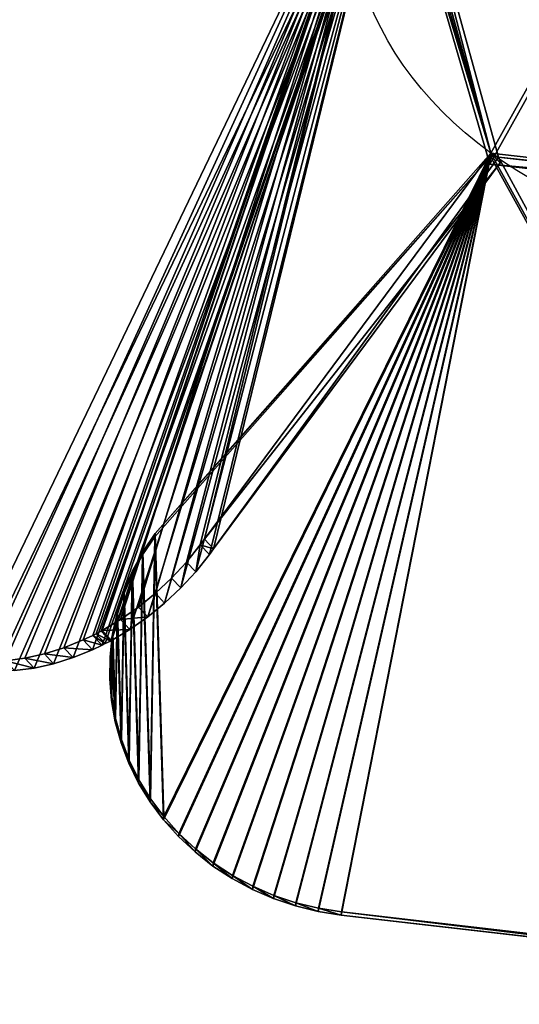
# Model space of a CAD drawing. Extents: x 0 to 71.4, y 0 to 74.8.
# Drawn here: x 23.9 to 28.8, y 7.3 to 16.8 of the extents above; entities that cross this region are included whole.
import ezdxf

# ---------------------------------------------------------------- set-up
doc = ezdxf.new("R2010")
doc.units = 0
doc.layers.get('0').update_dxf_attribs({"linetype": 'CONTINUOUS'})
doc.layers.add('HLADINA00', color=7, linetype='CONTINUOUS')
doc.layers.add('KYTKA', color=7, linetype='CONTINUOUS')

# ---------------------------------------------------------------- blocks, each defined once
blk = doc.blocks.new('SKUPINA_3')
at = {"layer": 'HLADINA00', "color": 15}
for p, q in [((28.527, 15.5429, 197.3712), (27.5325, 19.1391, 194.5094)), ((28.6014, 15.5039, 197.1743), (27.6227, 19.0439, 194.3584)), ((28.527, 15.5429, 197.3712), (25.2575, 11.838, 198.0056)), ((28.527, 15.5429, 197.3712), (25.7365, 11.7855, 198.0749)), ((28.527, 15.5429, 197.3712), (28.5235, 15.5121, 197.1736)), ((28.527, 15.5429, 197.3712), (28.6171, 15.4477, 197.2202)), ((28.5235, 15.5121, 197.1736), (25.254, 11.8073, 197.808)), ((28.6171, 15.4477, 197.2202), (25.8267, 11.6903, 197.9238)), ((28.6014, 15.5039, 197.1743), (28.5235, 15.5121, 197.1736)), ((33.1955, 14.9798, 197.1736), (28.6014, 15.5039, 197.1743)), ((28.6171, 15.4477, 197.2202), (28.6014, 15.5039, 197.1743)), ((25.2575, 11.838, 198.0056), (25.254, 11.8073, 197.808)), ((25.7365, 11.7855, 198.0749), (25.6959, 11.7296, 198.0859)), ((25.7365, 11.7855, 198.0749), (25.8267, 11.6903, 197.9238)), ((25.8267, 11.6903, 197.9238), (25.7861, 11.6344, 197.9349))]:
    blk.add_line(p, q, dxfattribs=at)
at = {"layer": 'HLADINA00'}
blk.add_line((28.527, 15.5429, 197.3712), (28.5147, 15.4353, 197.2369), dxfattribs=at)
blk.add_polyline3d([(33.1868, 14.903, 197.2369), (28.5147, 15.4353, 197.2369), (27.465, 19.0578, 194.4286), (31.4882, 20.7643, 192.6929), (32.0618, 20.3499, 192.9757)], dxfattribs=at)
at = {"layer": 'HLADINA00', "extrusion": (-0.071087, -0.623926, -0.778243)}
blk.add_arc((28.9352, 106.1741, -165.3283), 4, 126, 279.84939, dxfattribs=at)
at = {"layer": 'HLADINA00', "color": 15, "extrusion": (-0.071087, -0.623926, -0.778243)}
blk.add_arc((28.9352, 106.1741, -165.3283), 4, 54, 126, dxfattribs=at)
at = {"layer": 'KYTKA', "color": 15}
for p, q in [((25.135, 11.6303, 197.8376), (25.254, 11.8073, 197.808)), ((25.1385, 11.661, 198.0352), (25.2575, 11.838, 198.0056)), ((25.6959, 11.7296, 198.0859), (25.7861, 11.6344, 197.9349)), ((25.0336, 11.4439, 197.8684), (25.135, 11.6303, 197.8376)), ((25.0371, 11.4746, 198.066), (25.1385, 11.661, 198.0352)), ((25.1385, 11.661, 198.0352), (25.135, 11.6303, 197.8376)), ((25.5617, 11.5618, 198.1115), (25.6518, 11.4666, 197.9605)), ((24.9508, 11.2494, 197.9001), (25.0336, 11.4439, 197.8684)), ((24.9543, 11.2802, 198.0977), (25.0371, 11.4746, 198.066)), ((25.0371, 11.4746, 198.066), (25.0336, 11.4439, 197.8684)), ((25.4158, 11.4039, 198.1241), (25.506, 11.3087, 197.9731)), ((24.8871, 11.0486, 197.9325), (24.9508, 11.2494, 197.9001)), ((24.8906, 11.0793, 198.1301), (24.9543, 11.2802, 198.0977)), ((24.9543, 11.2802, 198.0977), (24.9508, 11.2494, 197.9001)), ((25.2596, 11.257, 198.1234), (25.3498, 11.1618, 197.9724)), ((24.8431, 10.843, 197.9653), (24.8871, 11.0486, 197.9325)), ((24.8466, 10.8737, 198.1629), (24.8906, 11.0793, 198.1301)), ((24.8906, 11.0793, 198.1301), (24.8871, 11.0486, 197.9325)), ((25.0942, 11.1224, 198.1096), (25.1844, 11.0271, 197.9586)), ((24.9211, 11.001, 198.0827), (25.0112, 10.9058, 197.9317)), ((24.6519, 10.8473, 198.019), (24.742, 10.752, 197.868)), ((24.6818, 10.8622, 198.0275), (24.772, 10.767, 197.8765)), ((24.7316, 10.8877, 198.0411), (24.8217, 10.7924, 197.8901)), ((24.7414, 10.894, 198.043), (24.8316, 10.7988, 197.892)), ((24.8364, 10.806, 198.1736), (24.8436, 10.8624, 198.1647)), ((24.8436, 10.8624, 198.1647), (24.8401, 10.8316, 197.9671)), ((24.8466, 10.8737, 198.1629), (24.8431, 10.843, 197.9653)), ((24.5568, 10.8022, 197.9907), (24.647, 10.707, 197.8397)), ((24.8192, 10.6342, 197.9982), (24.8289, 10.7414, 197.9813)), ((24.8227, 10.6649, 198.1958), (24.8324, 10.7721, 198.1789)), ((24.8289, 10.7414, 197.9813), (24.8329, 10.7753, 197.976)), ((24.8324, 10.7721, 198.1789), (24.8289, 10.7414, 197.9813)), ((24.8324, 10.7721, 198.1789), (24.8364, 10.806, 198.1736)), ((24.8329, 10.7753, 197.976), (24.8401, 10.8316, 197.9671)), ((24.8364, 10.806, 198.1736), (24.8329, 10.7753, 197.976)), ((24.1786, 10.6668, 197.8503), (24.2688, 10.5716, 197.6993)), ((24.3687, 10.7262, 197.9263), (24.4589, 10.631, 197.7753)), ((24.819, 10.4547, 198.2286), (24.8227, 10.6649, 198.1958)), ((24.8227, 10.6649, 198.1958), (24.8192, 10.6342, 197.9982)), ((23.9881, 10.6244, 197.7633), (24.0783, 10.5291, 197.6123)), ((24.8155, 10.4239, 198.031), (24.8192, 10.6342, 197.9982)), ((24.819, 10.4547, 198.2286), (24.8155, 10.4239, 198.031)), ((24.8356, 10.2446, 198.261), (24.819, 10.4547, 198.2286)), ((24.8321, 10.2139, 198.0634), (24.8155, 10.4239, 198.031)), ((24.8356, 10.2446, 198.261), (24.8321, 10.2139, 198.0634)), ((24.8689, 10.0057, 198.0951), (24.8321, 10.2139, 198.0634)), ((24.8724, 10.0365, 198.2927), (24.8356, 10.2446, 198.261)), ((24.8724, 10.0365, 198.2927), (24.8689, 10.0057, 198.0951)), ((24.9255, 9.8012, 198.1259), (24.8689, 10.0057, 198.0951)), ((24.929, 9.8319, 198.3235), (24.8724, 10.0365, 198.2927)), ((24.929, 9.8319, 198.3235), (24.9255, 9.8012, 198.1259)), ((25.0014, 9.6019, 198.1556), (24.9255, 9.8012, 198.1259)), ((25.0049, 9.6326, 198.3532), (24.929, 9.8319, 198.3235)), ((25.0049, 9.6326, 198.3532), (25.0014, 9.6019, 198.1556)), ((25.0962, 9.4094, 198.1839), (25.0014, 9.6019, 198.1556)), ((25.0997, 9.4401, 198.3814), (25.0049, 9.6326, 198.3532)), ((25.0997, 9.4401, 198.3814), (25.0962, 9.4094, 198.1839)), ((25.2089, 9.2253, 198.2105), (25.0962, 9.4094, 198.1839)), ((25.2124, 9.256, 198.4081), (25.0997, 9.4401, 198.3814)), ((25.2124, 9.256, 198.4081), (25.2089, 9.2253, 198.2105)), ((25.3388, 9.051, 198.2353), (25.2089, 9.2253, 198.2105)), ((25.3423, 9.0817, 198.4329), (25.2124, 9.256, 198.4081)), ((25.3423, 9.0817, 198.4329), (25.3388, 9.051, 198.2353)), ((25.4847, 8.888, 198.2581), (25.3388, 9.051, 198.2353)), ((25.4882, 8.9187, 198.4557), (25.3423, 9.0817, 198.4329)), ((25.4882, 8.9187, 198.4557), (25.4847, 8.888, 198.2581)), ((25.649, 8.7683, 198.4762), (25.4882, 8.9187, 198.4557)), ((25.6455, 8.7376, 198.2786), (25.4847, 8.888, 198.2581)), ((25.649, 8.7683, 198.4762), (25.6455, 8.7376, 198.2786)), ((25.8199, 8.6009, 198.2968), (25.6455, 8.7376, 198.2786)), ((25.8234, 8.6317, 198.4944), (25.649, 8.7683, 198.4762)), ((25.8234, 8.6317, 198.4944), (25.8199, 8.6009, 198.2968)), ((26.0101, 8.5099, 198.51), (25.8234, 8.6317, 198.4944)), ((26.0065, 8.4791, 198.3124), (25.8199, 8.6009, 198.2968)), ((26.0101, 8.5099, 198.51), (26.0065, 8.4791, 198.3124)), ((26.2039, 8.3732, 198.3254), (26.0065, 8.4791, 198.3124)), ((26.2074, 8.404, 198.523), (26.0101, 8.5099, 198.51)), ((26.2074, 8.404, 198.523), (26.2039, 8.3732, 198.3254)), ((26.4103, 8.284, 198.3356), (26.2039, 8.3732, 198.3254)), ((26.4138, 8.3148, 198.5332), (26.2074, 8.404, 198.523)), ((26.4138, 8.3148, 198.5332), (26.4103, 8.284, 198.3356)), ((26.6241, 8.2122, 198.343), (26.4103, 8.284, 198.3356)), ((26.6276, 8.243, 198.5406), (26.4138, 8.3148, 198.5332)), ((26.6276, 8.243, 198.5406), (26.6241, 8.2122, 198.343)), ((26.8437, 8.1585, 198.3475), (26.6241, 8.2122, 198.343)), ((26.8472, 8.1892, 198.5451), (26.6276, 8.243, 198.5406)), ((26.8472, 8.1892, 198.5451), (26.8437, 8.1585, 198.3475)), ((27.0673, 8.1231, 198.349), (26.8437, 8.1585, 198.3475)), ((27.0708, 8.1539, 198.5466), (26.8472, 8.1892, 198.5451)), ((27.0708, 8.1539, 198.5466), (27.0673, 8.1231, 198.349)), ((32.9813, 7.4701, 198.5482), (27.0708, 8.1539, 198.5466)), ((32.9778, 7.4394, 198.3506), (27.0673, 8.1231, 198.349))]:
    blk.add_line(p, q, dxfattribs=at)
for points in [[(25.6959, 11.7296, 198.0859), (25.5617, 11.5618, 198.1115), (25.4158, 11.4039, 198.1241), (25.2596, 11.257, 198.1234), (25.0942, 11.1224, 198.1096), (24.9211, 11.001, 198.0827), (24.7414, 10.894, 198.043)], [(25.7861, 11.6344, 197.9349), (25.6518, 11.4666, 197.9605), (25.506, 11.3087, 197.9731), (25.3498, 11.1618, 197.9724), (25.1844, 11.0271, 197.9586), (25.0112, 10.9058, 197.9317), (24.8316, 10.7988, 197.892)], [(24.7414, 10.894, 198.043), (24.7316, 10.8877, 198.0411), (24.6818, 10.8622, 198.0275), (24.6519, 10.8473, 198.019), (24.5568, 10.8022, 197.9907), (24.3687, 10.7262, 197.9263), (24.1786, 10.6668, 197.8503), (23.9881, 10.6244, 197.7633), (23.7986, 10.5992, 197.666), (23.6118, 10.5917, 197.5592), (23.429, 10.6017, 197.4438), (23.2518, 10.6292, 197.3207), (23.0816, 10.674, 197.1908), (22.9198, 10.7358, 197.0552), (22.7676, 10.814, 196.9151), (22.6263, 10.908, 196.7714), (22.497, 11.017, 196.6255), (22.3808, 11.1402, 196.4784), (22.2786, 11.2766, 196.3314), (22.1913, 11.4251, 196.1856), (22.1194, 11.5845, 196.0422)], [(24.8316, 10.7988, 197.892), (24.8217, 10.7924, 197.8901), (24.772, 10.767, 197.8765), (24.742, 10.752, 197.868), (24.647, 10.707, 197.8397), (24.4589, 10.631, 197.7753), (24.2688, 10.5716, 197.6993), (24.0783, 10.5291, 197.6123), (23.8888, 10.504, 197.515), (23.7019, 10.4964, 197.4082), (23.5192, 10.5064, 197.2928), (23.342, 10.534, 197.1697), (23.1718, 10.5788, 197.0398), (23.0099, 10.6405, 196.9042), (22.8577, 10.7187, 196.7641), (22.7165, 10.8127, 196.6204), (22.5872, 10.9218, 196.4745), (22.471, 11.045, 196.3274), (22.3688, 11.1814, 196.1804), (22.2814, 11.3299, 196.0346), (22.2096, 11.4893, 195.8911)], [(24.8401, 10.8316, 197.9671), (24.8431, 10.843, 197.9653)], [(24.8436, 10.8624, 198.1647), (24.8466, 10.8737, 198.1629)]]:
    blk.add_polyline3d(points, dxfattribs=at)
mesh = blk.add_polyface()
corners = [(71.368, 74.8029, 27.6), (0, 0, 27.6), (0, 74.8029, 27.6), (71.368, 0, 27.6)]
mesh.append_faces([[corners[k] for k in face] for face in [(0, 1, 2), (1, 0, 3)]], dxfattribs={"vtx0": -1})
at = {"layer": 'HLADINA00', "color": 15}
mesh = blk.add_polyface(dxfattribs=at)
corners = [(28.527, 15.5429, 197.3712), (31.5005, 20.872, 192.8272), (27.4772, 19.1654, 194.5628), (33.199, 15.0106, 197.3712), (32.074, 20.4575, 193.11), (35.0368, 18.3041, 194.5628)]
mesh.append_faces([[corners[k] for k in face] for face in [(0, 1, 2), (4, 3, 5)]], dxfattribs={"vtx0": -1, "color": 15})
mesh.append_faces([[corners[k] for k in face] for face in [(1, 3, 4)]], dxfattribs={"vtx0": -1, "vtx1": -1, "color": 15})
mesh.append_faces([[corners[k] for k in face] for face in [(1, 0, 3)]], dxfattribs={"vtx0": -1, "vtx2": -1, "color": 15})
mesh = blk.add_polyface(dxfattribs=at)
corners = [(31.4882, 20.7643, 192.6929), (28.5147, 15.4353, 197.2369), (27.465, 19.0578, 194.4286), (33.1868, 14.903, 197.2369), (32.0618, 20.3499, 192.9757), (35.0245, 18.1965, 194.4286)]
mesh.append_faces([[corners[k] for k in face] for face in [(0, 1, 2), (3, 4, 5)]], dxfattribs={"vtx0": -1, "color": 15})
mesh.append_faces([[corners[k] for k in face] for face in [(1, 0, 3)]], dxfattribs={"vtx0": -1, "vtx1": -1, "color": 15})
mesh.append_faces([[corners[k] for k in face] for face in [(3, 0, 4)]], dxfattribs={"vtx0": -1, "vtx2": -1, "color": 15})
mesh = blk.add_polyface(dxfattribs=at)
corners = [(20.7528, 16.6698, 192.0192), (20.7593, 17.0524, 191.7817), (20.7475, 16.8592, 191.8966), (20.7751, 16.4857, 192.1486), (20.7881, 17.2479, 191.6756), (20.8144, 16.3084, 192.2838), (20.8336, 17.4442, 191.579), (22.0637, 11.7535, 195.9023), (20.8955, 17.6395, 191.4928), (20.9734, 17.8324, 191.4176), (21.0664, 18.0213, 191.3541), (21.1741, 18.2046, 191.3027), (21.2953, 18.381, 191.2639), (21.4293, 18.549, 191.2379), (21.5748, 18.7072, 191.2251), (21.7308, 18.8543, 191.2254), (21.896, 18.9893, 191.2389), (22.069, 19.1109, 191.2655), (22.1194, 11.5845, 196.0422), (22.2485, 19.2183, 191.3049), (22.1913, 11.4251, 196.1856), (22.2786, 11.2766, 196.3314), (22.3424, 19.2674, 191.33), (22.3808, 11.1402, 196.4784), (22.3724, 19.2824, 191.3384), (22.4225, 19.3067, 191.353), (22.497, 11.017, 196.6255), (22.433, 19.3105, 191.3569), (22.621, 19.3868, 191.421), (22.6263, 10.908, 196.7714), (22.8111, 19.4467, 191.4967), (22.7676, 10.814, 196.9151), (22.9198, 10.7358, 197.0552), (23.0016, 19.4895, 191.5835), (23.0816, 10.674, 197.1908), (23.1912, 19.5151, 191.6805), (23.2518, 10.6292, 197.3207), (23.3781, 19.5231, 191.7871), (23.429, 10.6017, 197.4438), (27.5325, 19.1391, 194.5094), (23.6118, 10.5917, 197.5592), (23.7986, 10.5992, 197.666), (23.9881, 10.6244, 197.7633), (24.1786, 10.6668, 197.8503), (24.3687, 10.7262, 197.9263), (24.5568, 10.8022, 197.9907), (24.6519, 10.8473, 198.019), (24.6818, 10.8622, 198.0275), (24.7316, 10.8877, 198.0411), (24.7414, 10.894, 198.043), (24.9211, 11.001, 198.0827), (25.0942, 11.1224, 198.1096), (25.2596, 11.257, 198.1234), (25.4158, 11.4039, 198.1241), (25.5617, 11.5618, 198.1115), (25.6959, 11.7296, 198.0859), (25.7365, 11.7855, 198.0749), (28.527, 15.5429, 197.3712)]
mesh.append_faces([[corners[k] for k in face] for face in [(0, 1, 2), (39, 56, 57)]], dxfattribs={"vtx0": -1, "color": 15})
mesh.append_faces([[corners[k] for k in face] for face in [(1, 3, 4), (4, 5, 6), (6, 7, 8), (8, 7, 9), (9, 7, 10), (10, 7, 11), (11, 7, 12), (12, 7, 13), (13, 7, 14), (14, 7, 15), (15, 7, 16), (16, 7, 17), (17, 18, 19), (19, 21, 22), (22, 23, 24), (24, 23, 25), (25, 26, 27), (27, 26, 28), (28, 29, 30), (30, 32, 33), (33, 34, 35), (35, 36, 37), (37, 38, 39)]], dxfattribs={"vtx0": -1, "vtx1": -1, "color": 15})
mesh.append_faces([[corners[k] for k in face] for face in [(1, 0, 3), (4, 3, 5), (6, 5, 7), (17, 7, 18), (19, 18, 20), (19, 20, 21), (22, 21, 23), (25, 23, 26), (28, 26, 29), (30, 29, 31), (30, 31, 32), (33, 32, 34), (35, 34, 36), (37, 36, 38), (39, 38, 40), (39, 40, 41), (39, 41, 42), (39, 42, 43), (39, 43, 44), (39, 44, 45), (39, 45, 46), (39, 46, 47), (39, 47, 48), (39, 48, 49), (39, 49, 50), (39, 50, 51), (39, 51, 52), (39, 52, 53), (39, 53, 54), (39, 54, 55), (39, 55, 56)]], dxfattribs={"vtx0": -1, "vtx2": -1, "color": 15})
mesh = blk.add_polyface(dxfattribs=at)
corners = [(20.8494, 16.9572, 191.6307), (20.843, 16.5745, 191.8682), (20.8377, 16.7639, 191.7456), (20.8653, 16.3904, 191.9976), (20.8782, 17.1527, 191.5246), (20.9045, 16.2132, 192.1328), (20.9238, 17.3489, 191.428), (22.1538, 11.6583, 195.7513), (20.9857, 17.5443, 191.3418), (21.0635, 17.7371, 191.2666), (21.1566, 17.926, 191.2031), (21.2642, 18.1094, 191.1517), (21.3855, 18.2858, 191.1129), (21.5194, 18.4537, 191.0869), (21.665, 18.6119, 191.074), (21.821, 18.7591, 191.0744), (21.9862, 18.894, 191.0879), (22.1592, 19.0157, 191.1145), (22.2096, 11.4893, 195.8911), (22.3387, 19.1231, 191.1539), (22.2814, 11.3299, 196.0346), (22.3688, 11.1814, 196.1804), (22.4326, 19.1722, 191.179), (22.471, 11.045, 196.3274), (22.4626, 19.1872, 191.1874), (22.5126, 19.2115, 191.202), (22.5872, 10.9218, 196.4745), (22.5232, 19.2153, 191.2059), (22.7112, 19.2916, 191.27), (22.7165, 10.8127, 196.6204), (22.9013, 19.3514, 191.3457), (22.8577, 10.7187, 196.7641), (23.0099, 10.6405, 196.9042), (23.0918, 19.3943, 191.4325), (23.1718, 10.5788, 197.0398), (23.2813, 19.4198, 191.5295), (23.342, 10.534, 197.1697), (23.4683, 19.4278, 191.6361), (23.5192, 10.5064, 197.2928), (27.6227, 19.0439, 194.3584), (23.7019, 10.4964, 197.4082), (23.8888, 10.504, 197.515), (24.0783, 10.5291, 197.6123), (24.2688, 10.5716, 197.6993), (24.4589, 10.631, 197.7753), (24.647, 10.707, 197.8397), (24.742, 10.752, 197.868), (24.772, 10.767, 197.8765), (24.8217, 10.7924, 197.8901), (24.8316, 10.7988, 197.892), (25.0112, 10.9058, 197.9317), (25.1844, 11.0271, 197.9586), (25.3498, 11.1618, 197.9724), (25.506, 11.3087, 197.9731), (25.6518, 11.4666, 197.9605), (25.7861, 11.6344, 197.9349), (25.8267, 11.6903, 197.9238), (28.6014, 15.5039, 197.1743), (28.6171, 15.4477, 197.2202)]
mesh.append_faces([[corners[k] for k in face] for face in [(0, 1, 2), (56, 57, 58)]], dxfattribs={"vtx0": -1, "color": 15})
mesh.append_faces([[corners[k] for k in face] for face in [(1, 0, 3), (3, 4, 5), (5, 6, 7), (7, 17, 18), (18, 19, 20), (20, 19, 21), (21, 22, 23), (23, 25, 26), (26, 28, 29), (29, 30, 31), (31, 30, 32), (32, 33, 34), (34, 35, 36), (36, 37, 38), (38, 39, 40), (40, 39, 41), (41, 39, 42), (42, 39, 43), (43, 39, 44), (44, 39, 45), (45, 39, 46), (46, 39, 47), (47, 39, 48), (48, 39, 49), (49, 39, 50), (50, 39, 51), (51, 39, 52), (52, 39, 53), (53, 39, 54), (54, 39, 55), (55, 39, 56)]], dxfattribs={"vtx0": -1, "vtx1": -1, "color": 15})
mesh.append_faces([[corners[k] for k in face] for face in [(3, 0, 4), (5, 4, 6), (7, 6, 8), (7, 8, 9), (7, 9, 10), (7, 10, 11), (7, 11, 12), (7, 12, 13), (7, 13, 14), (7, 14, 15), (7, 15, 16), (7, 16, 17), (18, 17, 19), (21, 19, 22), (23, 22, 24), (23, 24, 25), (26, 25, 27), (26, 27, 28), (29, 28, 30), (32, 30, 33), (34, 33, 35), (36, 35, 37), (38, 37, 39), (56, 39, 57)]], dxfattribs={"vtx0": -1, "vtx2": -1, "color": 15})
mesh = blk.add_polyface(dxfattribs=at)
corners = [(28.527, 15.5429, 197.3712), (27.465, 19.0578, 194.4286), (28.5147, 15.4353, 197.2369), (27.4772, 19.1654, 194.5628)]
mesh.append_faces([[corners[k] for k in face] for face in [(0, 1, 2), (1, 0, 3)]], dxfattribs={"vtx0": -1, "color": 15})
mesh = blk.add_polyface(dxfattribs=at)
corners = [(28.6014, 15.5039, 197.1743), (28.527, 15.5429, 197.3712), (28.6171, 15.4477, 197.2202), (27.6227, 19.0439, 194.3584), (27.5325, 19.1391, 194.5094)]
mesh.append_faces([[corners[k] for k in face] for face in [(0, 1, 2), (1, 3, 4)]], dxfattribs={"vtx0": -1, "color": 15})
mesh.append_faces([[corners[k] for k in face] for face in [(1, 0, 3)]], dxfattribs={"vtx0": -1, "vtx2": -1, "color": 15})
mesh = blk.add_polyface(dxfattribs=at)
corners = [(35.7682, 9.5986, 198.1677), (35.7679, 9.6103, 198.1658), (35.7624, 9.542, 198.1766), (24.8356, 10.2446, 198.261), (24.8227, 10.6649, 198.1958), (24.819, 10.4547, 198.2286), (24.8324, 10.7721, 198.1789), (24.8364, 10.806, 198.1736), (24.8724, 10.0365, 198.2927), (24.8436, 10.8624, 198.1647), (24.8466, 10.8737, 198.1629), (24.8906, 11.0793, 198.1301), (24.929, 9.8319, 198.3235), (24.9543, 11.2802, 198.0977), (25.0049, 9.6326, 198.3532), (25.0371, 11.4746, 198.066), (25.0997, 9.4401, 198.3814), (25.1385, 11.661, 198.0352), (25.2124, 9.256, 198.4081), (25.2575, 11.838, 198.0056), (25.3423, 9.0817, 198.4329), (28.527, 15.5429, 197.3712), (25.4882, 8.9187, 198.4557), (25.649, 8.7683, 198.4762), (25.8234, 8.6317, 198.4944), (26.0101, 8.5099, 198.51), (26.2074, 8.404, 198.523), (26.4138, 8.3148, 198.5332), (26.6276, 8.243, 198.5406), (26.8472, 8.1892, 198.5451), (27.0708, 8.1539, 198.5466), (32.9813, 7.4701, 198.5482), (33.199, 15.0106, 197.3712), (33.207, 7.4535, 198.5468), (35.4595, 10.896, 197.9713), (33.4331, 7.4557, 198.5425), (33.6577, 7.4768, 198.5352), (33.879, 7.5165, 198.5251), (34.0953, 7.5746, 198.5122), (34.3048, 7.6505, 198.4967), (34.5058, 7.7437, 198.4786), (34.6968, 7.8535, 198.4582), (34.8761, 7.9789, 198.4355), (35.0423, 8.1189, 198.4108), (35.1941, 8.2724, 198.3842), (35.3303, 8.4381, 198.356), (35.4498, 8.6149, 198.3264), (35.5516, 8.8011, 198.2956), (35.4938, 10.8356, 197.9801), (35.5881, 10.6429, 198.0084), (35.6349, 8.9953, 198.2639), (35.6636, 10.4435, 198.0381), (35.699, 9.196, 198.2315), (35.7197, 10.2388, 198.0689), (35.7435, 9.4016, 198.1988), (35.7559, 10.0306, 198.1007), (35.7585, 9.5081, 198.1819), (35.772, 9.8206, 198.1331)]
mesh.append_faces([[corners[k] for k in face] for face in [(3, 4, 5)]], dxfattribs={"vtx0": -1, "color": 15})
mesh.append_faces([[corners[k] for k in face] for face in [(4, 3, 6), (6, 3, 7), (7, 8, 9), (9, 8, 10), (10, 8, 11), (11, 12, 13), (13, 14, 15), (15, 16, 17), (17, 18, 19), (19, 20, 21), (21, 31, 32), (32, 33, 34), (34, 47, 48), (48, 47, 49), (49, 50, 51), (51, 52, 53), (53, 54, 55), (55, 56, 57), (57, 2, 1)]], dxfattribs={"vtx0": -1, "vtx1": -1, "color": 15})
mesh.append_faces([[corners[k] for k in face] for face in [(7, 3, 8), (11, 8, 12), (13, 12, 14), (15, 14, 16), (17, 16, 18), (19, 18, 20), (21, 20, 22), (21, 22, 23), (21, 23, 24), (21, 24, 25), (21, 25, 26), (21, 26, 27), (21, 27, 28), (21, 28, 29), (21, 29, 30), (21, 30, 31), (32, 31, 33), (34, 33, 35), (34, 35, 36), (34, 36, 37), (34, 37, 38), (34, 38, 39), (34, 39, 40), (34, 40, 41), (34, 41, 42), (34, 42, 43), (34, 43, 44), (34, 44, 45), (34, 45, 46), (34, 46, 47), (49, 47, 50), (51, 50, 52), (53, 52, 54), (55, 54, 56), (57, 56, 2)]], dxfattribs={"vtx0": -1, "vtx2": -1, "color": 15})
mesh.append_faces([[corners[k] for k in face] for face in [(0, 1, 2)]], dxfattribs={"vtx1": -1, "color": 15})
mesh = blk.add_polyface(dxfattribs=at)
corners = [(25.2575, 11.838, 198.0056), (28.5235, 15.5121, 197.1736), (25.254, 11.8073, 197.808), (28.527, 15.5429, 197.3712)]
mesh.append_faces([[corners[k] for k in face] for face in [(0, 1, 2), (1, 0, 3)]], dxfattribs={"vtx0": -1, "color": 15})
mesh = blk.add_polyface(dxfattribs=at)
corners = [(28.6171, 15.4477, 197.2202), (25.7365, 11.7855, 198.0749), (25.8267, 11.6903, 197.9238), (28.527, 15.5429, 197.3712)]
mesh.append_faces([[corners[k] for k in face] for face in [(0, 1, 2), (1, 0, 3)]], dxfattribs={"vtx0": -1, "color": 15})
mesh = blk.add_polyface(dxfattribs=at)
corners = [(33.199, 15.0106, 197.3712), (28.5147, 15.4353, 197.2369), (33.1868, 14.903, 197.2369), (28.527, 15.5429, 197.3712)]
mesh.append_faces([[corners[k] for k in face] for face in [(0, 1, 2), (1, 0, 3)]], dxfattribs={"vtx0": -1, "color": 15})
mesh = blk.add_polyface(dxfattribs=at)
corners = [(28.527, 15.5429, 197.3712), (28.6014, 15.5039, 197.1743), (28.5235, 15.5121, 197.1736), (33.199, 15.0106, 197.3712), (33.1955, 14.9798, 197.1736)]
mesh.append_faces([[corners[k] for k in face] for face in [(0, 1, 2), (1, 3, 4)]], dxfattribs={"vtx0": -1, "color": 15})
mesh.append_faces([[corners[k] for k in face] for face in [(3, 1, 0)]], dxfattribs={"vtx0": -1, "vtx1": -1, "color": 15})
mesh = blk.add_polyface(dxfattribs=at)
corners = [(24.8192, 10.6342, 197.9982), (24.8321, 10.2139, 198.0634), (24.8155, 10.4239, 198.031), (24.8289, 10.7414, 197.9813), (24.8329, 10.7753, 197.976), (24.8689, 10.0057, 198.0951), (24.8401, 10.8316, 197.9671), (24.8431, 10.843, 197.9653), (24.8871, 11.0486, 197.9325), (24.9255, 9.8012, 198.1259), (24.9508, 11.2494, 197.9001), (25.0014, 9.6019, 198.1556), (25.0336, 11.4439, 197.8684), (25.0962, 9.4094, 198.1839), (25.135, 11.6303, 197.8376), (25.2089, 9.2253, 198.2105), (25.254, 11.8073, 197.808), (25.3388, 9.051, 198.2353), (28.5235, 15.5121, 197.1736), (25.4847, 8.888, 198.2581), (25.6455, 8.7376, 198.2786), (25.8199, 8.6009, 198.2968), (26.0065, 8.4791, 198.3124), (26.2039, 8.3732, 198.3254), (26.4103, 8.284, 198.3356), (26.6241, 8.2122, 198.343), (26.8437, 8.1585, 198.3475), (27.0673, 8.1231, 198.349), (32.9778, 7.4394, 198.3506), (28.6014, 15.5039, 197.1743), (33.1955, 14.9798, 197.1736), (33.2035, 7.4227, 198.3492), (35.456, 10.8652, 197.7737), (33.4296, 7.425, 198.3449), (33.6542, 7.446, 198.3376), (33.8755, 7.4858, 198.3275), (34.0918, 7.5438, 198.3146), (34.3013, 7.6198, 198.2991), (34.5023, 7.713, 198.281), (34.6933, 7.8227, 198.2606), (34.8726, 7.9481, 198.2379), (35.0388, 8.0881, 198.2132), (35.1906, 8.2416, 198.1866), (35.3268, 8.4074, 198.1584), (35.4463, 8.5841, 198.1288), (35.5481, 8.7703, 198.098), (35.4903, 10.8049, 197.7825), (35.5846, 10.6122, 197.8108), (35.6314, 8.9646, 198.0663), (35.6601, 10.4127, 197.8405), (35.6955, 9.1653, 198.0339), (35.7162, 10.2081, 197.8713), (35.74, 9.3708, 198.0012), (35.7524, 9.9999, 197.9031), (35.755, 9.4774, 197.9843), (35.7685, 9.7898, 197.9355), (35.7589, 9.5113, 197.979), (35.7644, 9.5796, 197.9683), (35.7647, 9.5678, 197.9701)]
mesh.append_faces([[corners[k] for k in face] for face in [(0, 1, 2)]], dxfattribs={"vtx0": -1, "color": 15})
mesh.append_faces([[corners[k] for k in face] for face in [(1, 4, 5), (5, 8, 9), (9, 10, 11), (11, 12, 13), (13, 14, 15), (15, 16, 17), (17, 18, 19), (19, 18, 20), (20, 18, 21), (21, 18, 22), (22, 18, 23), (23, 18, 24), (24, 18, 25), (25, 18, 26), (26, 18, 27), (27, 18, 28), (28, 30, 31), (31, 32, 33), (33, 32, 34), (34, 32, 35), (35, 32, 36), (36, 32, 37), (37, 32, 38), (38, 32, 39), (39, 32, 40), (40, 32, 41), (41, 32, 42), (42, 32, 43), (43, 32, 44), (44, 32, 45), (45, 47, 48), (48, 49, 50), (50, 51, 52), (52, 53, 54), (54, 55, 56)]], dxfattribs={"vtx0": -1, "vtx1": -1, "color": 15})
mesh.append_faces([[corners[k] for k in face] for face in [(1, 0, 3), (1, 3, 4), (5, 4, 6), (5, 6, 7), (5, 7, 8), (9, 8, 10), (11, 10, 12), (13, 12, 14), (15, 14, 16), (17, 16, 18), (28, 18, 29), (28, 29, 30), (31, 30, 32), (45, 32, 46), (45, 46, 47), (48, 47, 49), (50, 49, 51), (52, 51, 53), (54, 53, 55), (56, 55, 57)]], dxfattribs={"vtx0": -1, "vtx2": -1, "color": 15})
mesh.append_faces([[corners[k] for k in face] for face in [(58, 56, 57)]], dxfattribs={"vtx1": -1, "color": 15})
mesh = blk.add_polyface(dxfattribs=at)
corners = [(25.1385, 11.661, 198.0352), (25.254, 11.8073, 197.808), (25.135, 11.6303, 197.8376), (25.2575, 11.838, 198.0056)]
mesh.append_faces([[corners[k] for k in face] for face in [(0, 1, 2), (1, 0, 3)]], dxfattribs={"vtx0": -1, "color": 15})
mesh = blk.add_polyface(dxfattribs=at)
corners = [(25.6518, 11.4666, 197.9605), (25.6959, 11.7296, 198.0859), (25.5617, 11.5618, 198.1115), (25.7861, 11.6344, 197.9349)]
mesh.append_faces([[corners[k] for k in face] for face in [(0, 1, 2), (1, 0, 3)]], dxfattribs={"vtx0": -1, "color": 15})
mesh = blk.add_polyface(dxfattribs=at)
corners = [(25.8267, 11.6903, 197.9238), (25.6959, 11.7296, 198.0859), (25.7861, 11.6344, 197.9349), (25.7365, 11.7855, 198.0749)]
mesh.append_faces([[corners[k] for k in face] for face in [(0, 1, 2), (1, 0, 3)]], dxfattribs={"vtx0": -1, "color": 15})
mesh = blk.add_polyface(dxfattribs=at)
corners = [(25.0371, 11.4746, 198.066), (25.135, 11.6303, 197.8376), (25.0336, 11.4439, 197.8684), (25.1385, 11.661, 198.0352)]
mesh.append_faces([[corners[k] for k in face] for face in [(0, 1, 2), (1, 0, 3)]], dxfattribs={"vtx0": -1, "color": 15})
mesh = blk.add_polyface(dxfattribs=at)
corners = [(25.506, 11.3087, 197.9731), (25.5617, 11.5618, 198.1115), (25.4158, 11.4039, 198.1241), (25.6518, 11.4666, 197.9605)]
mesh.append_faces([[corners[k] for k in face] for face in [(0, 1, 2), (1, 0, 3)]], dxfattribs={"vtx0": -1, "color": 15})
mesh = blk.add_polyface(dxfattribs=at)
corners = [(24.9543, 11.2802, 198.0977), (25.0336, 11.4439, 197.8684), (24.9508, 11.2494, 197.9001), (25.0371, 11.4746, 198.066)]
mesh.append_faces([[corners[k] for k in face] for face in [(0, 1, 2), (1, 0, 3)]], dxfattribs={"vtx0": -1, "color": 15})
mesh = blk.add_polyface(dxfattribs=at)
corners = [(25.3498, 11.1618, 197.9724), (25.4158, 11.4039, 198.1241), (25.2596, 11.257, 198.1234), (25.506, 11.3087, 197.9731)]
mesh.append_faces([[corners[k] for k in face] for face in [(0, 1, 2), (1, 0, 3)]], dxfattribs={"vtx0": -1, "color": 15})
mesh = blk.add_polyface(dxfattribs=at)
corners = [(24.8906, 11.0793, 198.1301), (24.9508, 11.2494, 197.9001), (24.8871, 11.0486, 197.9325), (24.9543, 11.2802, 198.0977)]
mesh.append_faces([[corners[k] for k in face] for face in [(0, 1, 2), (1, 0, 3)]], dxfattribs={"vtx0": -1, "color": 15})
mesh = blk.add_polyface(dxfattribs=at)
corners = [(25.1844, 11.0271, 197.9586), (25.2596, 11.257, 198.1234), (25.0942, 11.1224, 198.1096), (25.3498, 11.1618, 197.9724)]
mesh.append_faces([[corners[k] for k in face] for face in [(0, 1, 2), (1, 0, 3)]], dxfattribs={"vtx0": -1, "color": 15})
mesh = blk.add_polyface(dxfattribs=at)
corners = [(24.8466, 10.8737, 198.1629), (24.8871, 11.0486, 197.9325), (24.8431, 10.843, 197.9653), (24.8906, 11.0793, 198.1301)]
mesh.append_faces([[corners[k] for k in face] for face in [(0, 1, 2), (1, 0, 3)]], dxfattribs={"vtx0": -1, "color": 15})
mesh = blk.add_polyface(dxfattribs=at)
corners = [(25.1844, 11.0271, 197.9586), (24.9211, 11.001, 198.0827), (25.0112, 10.9058, 197.9317), (25.0942, 11.1224, 198.1096)]
mesh.append_faces([[corners[k] for k in face] for face in [(0, 1, 2), (1, 0, 3)]], dxfattribs={"vtx0": -1, "color": 15})
mesh = blk.add_polyface(dxfattribs=at)
corners = [(25.0112, 10.9058, 197.9317), (24.7414, 10.894, 198.043), (24.8316, 10.7988, 197.892), (24.9211, 11.001, 198.0827)]
mesh.append_faces([[corners[k] for k in face] for face in [(0, 1, 2), (1, 0, 3)]], dxfattribs={"vtx0": -1, "color": 15})
mesh = blk.add_polyface(dxfattribs=at)
corners = [(24.742, 10.752, 197.868), (24.5568, 10.8022, 197.9907), (24.647, 10.707, 197.8397), (24.6519, 10.8473, 198.019)]
mesh.append_faces([[corners[k] for k in face] for face in [(0, 1, 2), (1, 0, 3)]], dxfattribs={"vtx0": -1, "color": 15})
mesh = blk.add_polyface(dxfattribs=at)
corners = [(24.772, 10.767, 197.8765), (24.6519, 10.8473, 198.019), (24.742, 10.752, 197.868), (24.6818, 10.8622, 198.0275)]
mesh.append_faces([[corners[k] for k in face] for face in [(0, 1, 2), (1, 0, 3)]], dxfattribs={"vtx0": -1, "color": 15})
mesh = blk.add_polyface(dxfattribs=at)
corners = [(24.8217, 10.7924, 197.8901), (24.6818, 10.8622, 198.0275), (24.772, 10.767, 197.8765), (24.7316, 10.8877, 198.0411)]
mesh.append_faces([[corners[k] for k in face] for face in [(0, 1, 2), (1, 0, 3)]], dxfattribs={"vtx0": -1, "color": 15})
mesh = blk.add_polyface(dxfattribs=at)
corners = [(24.8316, 10.7988, 197.892), (24.7316, 10.8877, 198.0411), (24.8217, 10.7924, 197.8901), (24.7414, 10.894, 198.043)]
mesh.append_faces([[corners[k] for k in face] for face in [(0, 1, 2), (1, 0, 3)]], dxfattribs={"vtx0": -1, "color": 15})
mesh = blk.add_polyface(dxfattribs=at)
corners = [(24.8364, 10.806, 198.1736), (24.8401, 10.8316, 197.9671), (24.8329, 10.7753, 197.976), (24.8436, 10.8624, 198.1647)]
mesh.append_faces([[corners[k] for k in face] for face in [(0, 1, 2), (1, 0, 3)]], dxfattribs={"vtx0": -1, "color": 15})
mesh = blk.add_polyface(dxfattribs=at)
corners = [(24.8436, 10.8624, 198.1647), (24.8431, 10.843, 197.9653), (24.8401, 10.8316, 197.9671), (24.8466, 10.8737, 198.1629)]
mesh.append_faces([[corners[k] for k in face] for face in [(0, 1, 2), (1, 0, 3)]], dxfattribs={"vtx0": -1, "color": 15})
mesh = blk.add_polyface(dxfattribs=at)
corners = [(24.647, 10.707, 197.8397), (24.3687, 10.7262, 197.9263), (24.4589, 10.631, 197.7753), (24.5568, 10.8022, 197.9907)]
mesh.append_faces([[corners[k] for k in face] for face in [(0, 1, 2), (1, 0, 3)]], dxfattribs={"vtx0": -1, "color": 15})
mesh = blk.add_polyface(dxfattribs=at)
corners = [(24.8227, 10.6649, 198.1958), (24.8289, 10.7414, 197.9813), (24.8192, 10.6342, 197.9982), (24.8324, 10.7721, 198.1789)]
mesh.append_faces([[corners[k] for k in face] for face in [(0, 1, 2), (1, 0, 3)]], dxfattribs={"vtx0": -1, "color": 15})
mesh = blk.add_polyface(dxfattribs=at)
corners = [(24.8324, 10.7721, 198.1789), (24.8329, 10.7753, 197.976), (24.8289, 10.7414, 197.9813), (24.8364, 10.806, 198.1736)]
mesh.append_faces([[corners[k] for k in face] for face in [(0, 1, 2), (1, 0, 3)]], dxfattribs={"vtx0": -1, "color": 15})
mesh = blk.add_polyface(dxfattribs=at)
corners = [(24.2688, 10.5716, 197.6993), (23.9881, 10.6244, 197.7633), (24.0783, 10.5291, 197.6123), (24.1786, 10.6668, 197.8503)]
mesh.append_faces([[corners[k] for k in face] for face in [(0, 1, 2), (1, 0, 3)]], dxfattribs={"vtx0": -1, "color": 15})
mesh = blk.add_polyface(dxfattribs=at)
corners = [(24.4589, 10.631, 197.7753), (24.1786, 10.6668, 197.8503), (24.2688, 10.5716, 197.6993), (24.3687, 10.7262, 197.9263)]
mesh.append_faces([[corners[k] for k in face] for face in [(0, 1, 2), (1, 0, 3)]], dxfattribs={"vtx0": -1, "color": 15})
mesh = blk.add_polyface(dxfattribs=at)
corners = [(24.819, 10.4547, 198.2286), (24.8192, 10.6342, 197.9982), (24.8155, 10.4239, 198.031), (24.8227, 10.6649, 198.1958)]
mesh.append_faces([[corners[k] for k in face] for face in [(0, 1, 2), (1, 0, 3)]], dxfattribs={"vtx0": -1, "color": 15})
mesh = blk.add_polyface(dxfattribs=at)
corners = [(24.0783, 10.5291, 197.6123), (23.7986, 10.5992, 197.666), (23.8888, 10.504, 197.515), (23.9881, 10.6244, 197.7633)]
mesh.append_faces([[corners[k] for k in face] for face in [(0, 1, 2), (1, 0, 3)]], dxfattribs={"vtx0": -1, "color": 15})
mesh = blk.add_polyface(dxfattribs=at)
corners = [(24.8356, 10.2446, 198.261), (24.8155, 10.4239, 198.031), (24.8321, 10.2139, 198.0634), (24.819, 10.4547, 198.2286)]
mesh.append_faces([[corners[k] for k in face] for face in [(0, 1, 2), (1, 0, 3)]], dxfattribs={"vtx0": -1, "color": 15})
mesh = blk.add_polyface(dxfattribs=at)
corners = [(24.8724, 10.0365, 198.2927), (24.8321, 10.2139, 198.0634), (24.8689, 10.0057, 198.0951), (24.8356, 10.2446, 198.261)]
mesh.append_faces([[corners[k] for k in face] for face in [(0, 1, 2), (1, 0, 3)]], dxfattribs={"vtx0": -1, "color": 15})
mesh = blk.add_polyface(dxfattribs=at)
corners = [(24.929, 9.8319, 198.3235), (24.8689, 10.0057, 198.0951), (24.9255, 9.8012, 198.1259), (24.8724, 10.0365, 198.2927)]
mesh.append_faces([[corners[k] for k in face] for face in [(0, 1, 2), (1, 0, 3)]], dxfattribs={"vtx0": -1, "color": 15})
mesh = blk.add_polyface(dxfattribs=at)
corners = [(25.0049, 9.6326, 198.3532), (24.9255, 9.8012, 198.1259), (25.0014, 9.6019, 198.1556), (24.929, 9.8319, 198.3235)]
mesh.append_faces([[corners[k] for k in face] for face in [(0, 1, 2), (1, 0, 3)]], dxfattribs={"vtx0": -1, "color": 15})
mesh = blk.add_polyface(dxfattribs=at)
corners = [(25.0997, 9.4401, 198.3814), (25.0014, 9.6019, 198.1556), (25.0962, 9.4094, 198.1839), (25.0049, 9.6326, 198.3532)]
mesh.append_faces([[corners[k] for k in face] for face in [(0, 1, 2), (1, 0, 3)]], dxfattribs={"vtx0": -1, "color": 15})
mesh = blk.add_polyface(dxfattribs=at)
corners = [(25.2124, 9.256, 198.4081), (25.0962, 9.4094, 198.1839), (25.2089, 9.2253, 198.2105), (25.0997, 9.4401, 198.3814)]
mesh.append_faces([[corners[k] for k in face] for face in [(0, 1, 2), (1, 0, 3)]], dxfattribs={"vtx0": -1, "color": 15})
mesh = blk.add_polyface(dxfattribs=at)
corners = [(25.3423, 9.0817, 198.4329), (25.2089, 9.2253, 198.2105), (25.3388, 9.051, 198.2353), (25.2124, 9.256, 198.4081)]
mesh.append_faces([[corners[k] for k in face] for face in [(0, 1, 2), (1, 0, 3)]], dxfattribs={"vtx0": -1, "color": 15})
mesh = blk.add_polyface(dxfattribs=at)
corners = [(25.4882, 8.9187, 198.4557), (25.3388, 9.051, 198.2353), (25.4847, 8.888, 198.2581), (25.3423, 9.0817, 198.4329)]
mesh.append_faces([[corners[k] for k in face] for face in [(0, 1, 2), (1, 0, 3)]], dxfattribs={"vtx0": -1, "color": 15})
mesh = blk.add_polyface(dxfattribs=at)
corners = [(25.6455, 8.7376, 198.2786), (25.4882, 8.9187, 198.4557), (25.4847, 8.888, 198.2581), (25.649, 8.7683, 198.4762)]
mesh.append_faces([[corners[k] for k in face] for face in [(0, 1, 2), (1, 0, 3)]], dxfattribs={"vtx0": -1, "color": 15})
mesh = blk.add_polyface(dxfattribs=at)
corners = [(25.8199, 8.6009, 198.2968), (25.649, 8.7683, 198.4762), (25.6455, 8.7376, 198.2786), (25.8234, 8.6317, 198.4944)]
mesh.append_faces([[corners[k] for k in face] for face in [(0, 1, 2), (1, 0, 3)]], dxfattribs={"vtx0": -1, "color": 15})
mesh = blk.add_polyface(dxfattribs=at)
corners = [(26.0065, 8.4791, 198.3124), (25.8234, 8.6317, 198.4944), (25.8199, 8.6009, 198.2968), (26.0101, 8.5099, 198.51)]
mesh.append_faces([[corners[k] for k in face] for face in [(0, 1, 2), (1, 0, 3)]], dxfattribs={"vtx0": -1, "color": 15})
mesh = blk.add_polyface(dxfattribs=at)
corners = [(26.2039, 8.3732, 198.3254), (26.0101, 8.5099, 198.51), (26.0065, 8.4791, 198.3124), (26.2074, 8.404, 198.523)]
mesh.append_faces([[corners[k] for k in face] for face in [(0, 1, 2), (1, 0, 3)]], dxfattribs={"vtx0": -1, "color": 15})
mesh = blk.add_polyface(dxfattribs=at)
corners = [(26.4103, 8.284, 198.3356), (26.2074, 8.404, 198.523), (26.2039, 8.3732, 198.3254), (26.4138, 8.3148, 198.5332)]
mesh.append_faces([[corners[k] for k in face] for face in [(0, 1, 2), (1, 0, 3)]], dxfattribs={"vtx0": -1, "color": 15})
mesh = blk.add_polyface(dxfattribs=at)
corners = [(26.6241, 8.2122, 198.343), (26.4138, 8.3148, 198.5332), (26.4103, 8.284, 198.3356), (26.6276, 8.243, 198.5406)]
mesh.append_faces([[corners[k] for k in face] for face in [(0, 1, 2), (1, 0, 3)]], dxfattribs={"vtx0": -1, "color": 15})
mesh = blk.add_polyface(dxfattribs=at)
corners = [(26.8437, 8.1585, 198.3475), (26.6276, 8.243, 198.5406), (26.6241, 8.2122, 198.343), (26.8472, 8.1892, 198.5451)]
mesh.append_faces([[corners[k] for k in face] for face in [(0, 1, 2), (1, 0, 3)]], dxfattribs={"vtx0": -1, "color": 15})
mesh = blk.add_polyface(dxfattribs=at)
corners = [(27.0673, 8.1231, 198.349), (26.8472, 8.1892, 198.5451), (26.8437, 8.1585, 198.3475), (27.0708, 8.1539, 198.5466)]
mesh.append_faces([[corners[k] for k in face] for face in [(0, 1, 2), (1, 0, 3)]], dxfattribs={"vtx0": -1, "color": 15})
mesh = blk.add_polyface(dxfattribs=at)
corners = [(32.9778, 7.4394, 198.3506), (27.0708, 8.1539, 198.5466), (27.0673, 8.1231, 198.349), (32.9813, 7.4701, 198.5482)]
mesh.append_faces([[corners[k] for k in face] for face in [(0, 1, 2), (1, 0, 3)]], dxfattribs={"vtx0": -1, "color": 15})

msp = doc.modelspace()

# ---------------------------------------------------------------- block references
msp.add_blockref('SKUPINA_3', (0, 0))

doc.saveas('drawing.dxf')
